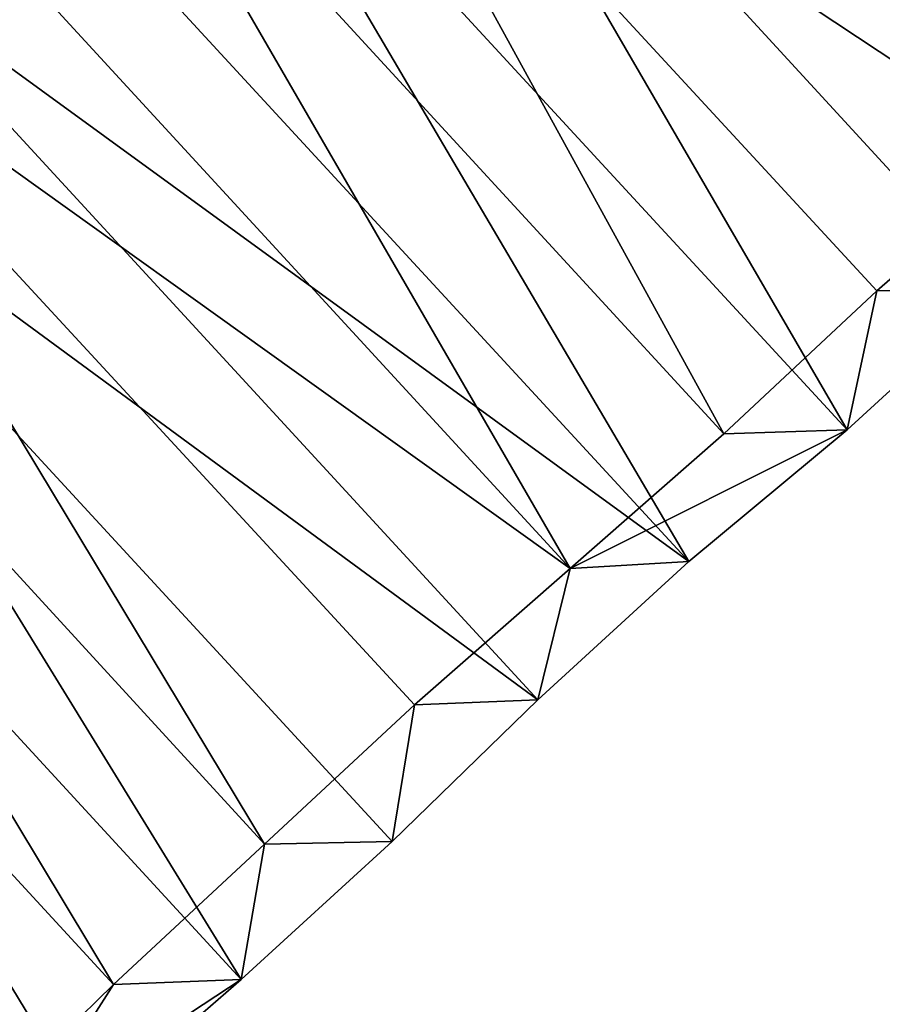
# Model space of a CAD drawing. Extents: x 359971 to 362289, y 310421 to 312440.
# Drawn here: x 360732 to 361082, y 311032 to 311432 of the extents above; entities that cross this region are included whole.
import ezdxf

# ---------------------------------------------------------------- set-up
doc = ezdxf.new("R2010")
doc.units = 0

msp = doc.modelspace()

# ---------------------------------------------------------------- linework, layer by layer
for points in [[(361193.01, 311379.11, 92.9), (360871.81, 311603.47, 117.81), (360942.88, 311652.08, 77.19)], [(360942.88, 311652.08, 77.19), (361260.87, 311434.64, 25.24), (361193.01, 311379.11, 92.9)], [(360903.69, 311637.67, -318.65), (360848.33, 311573.33, -283.23), (361143.98, 311377.53, -304.46)], [(361143.98, 311377.53, -304.46), (361207.78, 311433.29, -328.71), (360903.69, 311637.67, -318.65)], [(360802.99, 311553.04, 155.39), (360871.81, 311603.47, 117.81), (361068.18, 311265.36, 156.22)], [(361130.2, 311322.14, 123.75), (361068.18, 311265.36, 156.22), (360871.81, 311603.47, 117.81)], [(360871.81, 311603.47, 117.81), (361193.01, 311379.11, 92.9), (361130.2, 311322.14, 123.75)], [(361018.07, 311263.66, -267.17), (360848.33, 311573.33, -283.23), (360764.11, 311540.21, -265.14)], [(360848.33, 311573.33, -283.23), (361018.07, 311263.66, -267.17), (361080.27, 311321.8, -279.43)], [(361080.27, 311321.8, -279.43), (361143.98, 311377.53, -304.46), (360848.33, 311573.33, -283.23)], [(360729.08, 311510.12, 172.51), (360802.99, 311553.04, 155.39), (361003.84, 311211.81, 176.71)], [(361068.18, 311265.36, 156.22), (361003.84, 311211.81, 176.71), (360802.99, 311553.04, 155.39)], [(360955.65, 311209.01, -260.63), (360764.11, 311540.21, -265.14), (360687.07, 311501.08, -261.75)], [(360764.11, 311540.21, -265.14), (360955.65, 311209.01, -260.63), (361018.07, 311263.66, -267.17)], [(361003.84, 311211.81, 176.71), (360661.61, 311461.07, 178.79), (360729.08, 311510.12, 172.51)], [(360687.07, 311501.08, -261.75), (360618.27, 311450.85, -275.58), (360955.65, 311209.01, -260.63)], [(360942.51, 311155.66, 180.52), (360594.98, 311411.06, 185.66), (360661.61, 311461.07, 178.79)], [(360661.61, 311461.07, 178.79), (361003.84, 311211.81, 176.71), (360942.51, 311155.66, 180.52)], [(360831.52, 311096.98, -263.72), (360618.27, 311450.85, -275.58), (360552.8, 311401.06, -257)], [(360618.27, 311450.85, -275.58), (360831.52, 311096.98, -263.72), (360892.34, 311153.66, -267.69)], [(360892.34, 311153.66, -267.69), (360955.65, 311209.01, -260.63), (360618.27, 311450.85, -275.58)], [(360542.45, 311346.12, 195.57), (360594.98, 311411.06, 185.66), (360821.95, 311042.03, 195.59)], [(360883.3, 311098.12, 191.46), (360821.95, 311042.03, 195.59), (360594.98, 311411.06, 185.66)], [(360594.98, 311411.06, 185.66), (360942.51, 311155.66, 180.52), (360883.3, 311098.12, 191.46)], [(360770.12, 311039.95, -267.53), (360552.8, 311401.06, -257), (360497.29, 311336.48, -269.98)], [(360552.8, 311401.06, -257), (360770.12, 311039.95, -267.53), (360831.52, 311096.98, -263.72)], [(361130.2, 311322.14, 123.75), (361143.98, 311377.53, -304.46), (361080.27, 311321.8, -279.43)], [(360821.95, 311042.03, 195.59), (360759.66, 310987.85, 206.52), (360542.45, 311346.12, 195.57)], [(360556.12, 311208.92, 203.53), (360542.45, 311346.12, 195.57), (360759.66, 310987.85, 206.52)], [(360497.29, 311336.48, -269.98), (360710.33, 310981.39, -269.68), (360770.12, 311039.95, -267.53)], [(361080.27, 311321.8, -279.43), (361068.18, 311265.36, 156.22), (361130.2, 311322.14, 123.75)], [(361068.18, 311265.36, 156.22), (361080.27, 311321.8, -279.43), (361018.07, 311263.66, -267.17)], [(360955.65, 311209.01, -260.63), (361068.18, 311265.36, 156.22), (361018.07, 311263.66, -267.17)], [(361068.18, 311265.36, 156.22), (360955.65, 311209.01, -260.63), (361003.84, 311211.81, 176.71)], [(360955.65, 311209.01, -260.63), (360942.51, 311155.66, 180.52), (361003.84, 311211.81, 176.71)], [(360759.66, 310987.85, 206.52), (360665.88, 310967.48, 213.97), (360556.12, 311208.92, 203.53)], [(360942.51, 311155.66, 180.52), (360955.65, 311209.01, -260.63), (360892.34, 311153.66, -267.69)], [(360892.34, 311153.66, -267.69), (360883.3, 311098.12, 191.46), (360942.51, 311155.66, 180.52)], [(360883.3, 311098.12, 191.46), (360892.34, 311153.66, -267.69), (360831.52, 311096.98, -263.72)], [(360831.52, 311096.98, -263.72), (360821.95, 311042.03, 195.59), (360883.3, 311098.12, 191.46)], [(360831.52, 311096.98, -263.72), (360770.12, 311039.95, -267.53), (360821.95, 311042.03, 195.59)], [(360770.12, 311039.95, -267.53), (360734.99, 310984.62, -31.59), (360821.95, 311042.03, 195.59)], [(360759.66, 310987.85, 206.52), (360821.95, 311042.03, 195.59), (360734.99, 310984.62, -31.59)], [(360734.99, 310984.62, -31.59), (360770.12, 311039.95, -267.53), (360710.33, 310981.39, -269.68)]]:
    msp.add_3dface(points)

doc.saveas('drawing.dxf')
